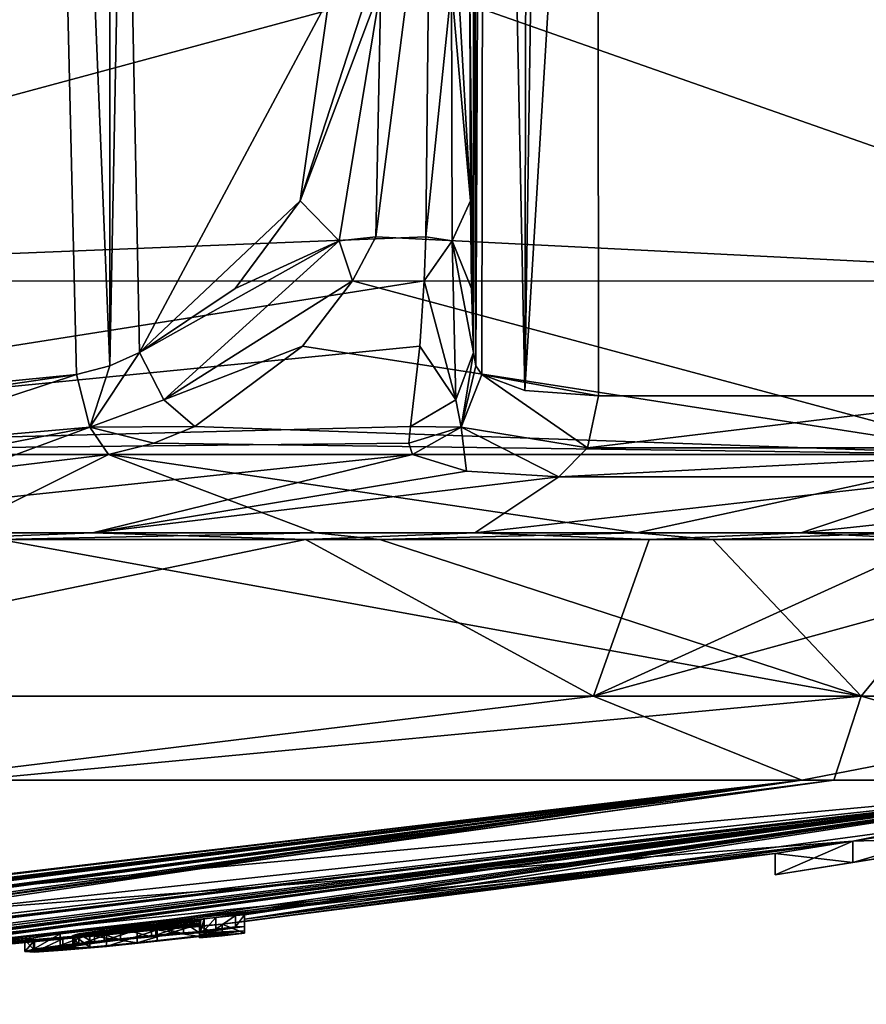
# Model space of a CAD drawing. Units: millimetres. Extents: x -96 to 96, y -97 to 10.
# Drawn here: x 83 to 88, y -97 to -91 of the extents above; entities that cross this region are included whole.
import ezdxf

# ---------------------------------------------------------------- set-up
doc = ezdxf.new("R2010")
doc.units = ezdxf.units.MM
doc.header["$LTSCALE"] = 78.222222
for name, color, linetype in [('277', 7, 'CONTINUOUS'), ('278', 7, 'CONTINUOUS'), ('279', 7, 'CONTINUOUS'), ('371', 7, 'CONTINUOUS'), ('372', 7, 'CONTINUOUS'), ('373', 7, 'CONTINUOUS'), ('374', 7, 'CONTINUOUS'), ('375', 7, 'CONTINUOUS'), ('376', 7, 'CONTINUOUS'), ('377', 7, 'CONTINUOUS'), ('379', 7, 'CONTINUOUS'), ('380', 7, 'CONTINUOUS'), ('381', 7, 'CONTINUOUS'), ('382', 7, 'CONTINUOUS'), ('391', 7, 'CONTINUOUS'), ('420', 7, 'CONTINUOUS'), ('421', 7, 'CONTINUOUS'), ('422', 7, 'CONTINUOUS'), ('427', 7, 'CONTINUOUS'), ('429', 7, 'CONTINUOUS'), ('434', 7, 'CONTINUOUS'), ('439', 7, 'CONTINUOUS'), ('445', 7, 'CONTINUOUS'), ('465', 7, 'CONTINUOUS'), ('466', 7, 'CONTINUOUS'), ('473', 7, 'CONTINUOUS'), ('474', 7, 'CONTINUOUS'), ('475', 7, 'CONTINUOUS'), ('484', 7, 'CONTINUOUS'), ('489', 7, 'CONTINUOUS')]:
    doc.layers.add(name, color=color, linetype=linetype)

msp = doc.modelspace()

# ---------------------------------------------------------------- linework, layer by layer
at = {"layer": '277', "color": 253, "linetype": 'Continuous', "true_color": 0x999999}
for points in [[(77.5129, -96.7553, 1.1321), (75, -96.8), (89.8368, -95.4265, 3.3872), (77.5129, -96.7553, 1.1321)], [(89.8368, -95.4265, 3.3872), (75, -96.8), (87.9751, -95.7995, 0.8511), (89.8368, -95.4265, 3.3872)], [(78.6854, -96.698, 1.9345), (77.5129, -96.7553, 1.1321), (87.8583, -95.4265, 8.1406), (78.6854, -96.698, 1.9345)], [(87.8583, -95.4265, 8.1406), (77.5129, -96.7553, 1.1321), (89.8368, -95.4265, 3.3872), (87.8583, -95.4265, 8.1406)], [(79.4336, -96.5908, 3.9838), (78.6854, -96.698, 1.9345), (87.8583, -95.4265, 8.1406), (79.4336, -96.5908, 3.9838)], [(82.5673, -95.4265, 13.2038), (79.4336, -96.5908, 3.9838), (87.8583, -95.4265, 8.1406), (82.5673, -95.4265, 13.2038)], [(88.9832, -95.6374, 0.8755), (89.8368, -95.4265, 3.3872), (87.9751, -95.7995, 0.8511), (88.9832, -95.6374, 0.8755)], [(75, -96.8), (81.2671, -96.5686), (87.9751, -95.7995, 0.8511), (75, -96.8)], [(81.2671, -96.5686), (87.5, -95.8759), (87.9751, -95.7995, 0.8511), (81.2671, -96.5686)]]:
    msp.add_3dface(points, dxfattribs=at)
at = {"layer": '278', "color": 253, "linetype": 'Continuous', "true_color": 0x999999}
for points in [[(76.613, -96.7417, -2.7039), (76.5356, -96.74, -2.8001), (87.6628, -95.4265, -8.4415), (76.613, -96.7417, -2.7039)], [(87.6628, -95.4265, -8.4415), (76.5356, -96.74, -2.8001), (82.17, -95.4265, -13.4237), (87.6628, -95.4265, -8.4415)], [(77.0417, -96.7302, -2.7736), (76.613, -96.7417, -2.7039), (87.6628, -95.4265, -8.4415), (77.0417, -96.7302, -2.7736)], [(77.112, -96.7275, -2.8029), (77.0417, -96.7302, -2.7736), (87.6628, -95.4265, -8.4415), (77.112, -96.7275, -2.8029)], [(77.193, -96.7255, -2.8029), (77.112, -96.7275, -2.8029), (87.6628, -95.4265, -8.4415), (77.193, -96.7255, -2.8029)], [(77.263, -96.7246, -2.7739), (77.193, -96.7255, -2.8029), (87.6628, -95.4265, -8.4415), (77.263, -96.7246, -2.7739)], [(77.292, -96.7261, -2.7039), (77.263, -96.7246, -2.7739), (87.6628, -95.4265, -8.4415), (77.292, -96.7261, -2.7039)], [(78.0527, -96.6999, -2.7736), (77.292, -96.741, -2.1842), (87.6628, -95.4265, -8.4415), (78.0527, -96.6999, -2.7736)], [(77.292, -96.741, -2.1842), (77.292, -96.7261, -2.7039), (87.6628, -95.4265, -8.4415), (77.292, -96.741, -2.1842)], [(78.123, -96.6964, -2.8029), (78.0527, -96.6999, -2.7736), (87.6628, -95.4265, -8.4415), (78.123, -96.6964, -2.8029)], [(78.204, -96.6933, -2.8029), (78.123, -96.6964, -2.8029), (87.6628, -95.4265, -8.4415), (78.204, -96.6933, -2.8029)], [(78.274, -96.6916, -2.7739), (78.204, -96.6933, -2.8029), (87.6628, -95.4265, -8.4415), (78.274, -96.6916, -2.7739)], [(78.303, -96.6928, -2.7039), (78.274, -96.6916, -2.7739), (87.6628, -95.4265, -8.4415), (78.303, -96.6928, -2.7039)], [(78.8519, -96.6704, -2.6787), (78.303, -96.6928, -2.7039), (87.6628, -95.4265, -8.4415), (78.8519, -96.6704, -2.6787)], [(79.1248, -96.6525, -2.8341), (78.8519, -96.6704, -2.6787), (87.6628, -95.4265, -8.4415), (79.1248, -96.6525, -2.8341)], [(79.4485, -96.6364, -2.8289), (79.1248, -96.6525, -2.8341), (87.6628, -95.4265, -8.4415), (79.4485, -96.6364, -2.8289)], [(79.8262, -96.6166, -2.803), (79.4485, -96.6364, -2.8289), (89.8051, -95.4265, -3.5232), (79.8262, -96.6166, -2.803)], [(89.8051, -95.4265, -3.5232), (79.4485, -96.6364, -2.8289), (87.6628, -95.4265, -8.4415), (89.8051, -95.4265, -3.5232)], [(79.9465, -96.61, -2.7914), (79.8262, -96.6166, -2.803), (89.8051, -95.4265, -3.5232), (79.9465, -96.61, -2.7914)], [(80, -96.6097, -2.7039), (79.9465, -96.61, -2.7914), (89.8051, -95.4265, -3.5232), (80, -96.6097, -2.7039)], [(80.8037, -96.5544, -2.8288), (80, -96.6097, -2.7039), (89.8051, -95.4265, -3.5232), (80.8037, -96.5544, -2.8288)], [(81.0829, -96.5363, -2.7863), (80.8037, -96.5544, -2.8288), (89.8051, -95.4265, -3.5232), (81.0829, -96.5363, -2.7863)], [(81.4063, -96.5119, -2.8021), (81.0829, -96.5363, -2.7863), (89.8051, -95.4265, -3.5232), (81.4063, -96.5119, -2.8021)], [(81.4819, -96.5061, -2.8026), (81.4063, -96.5119, -2.8021), (89.8051, -95.4265, -3.5232), (81.4819, -96.5061, -2.8026)], [(81.5498, -96.5019, -2.7734), (81.4819, -96.5061, -2.8026), (89.8051, -95.4265, -3.5232), (81.5498, -96.5019, -2.7734)], [(81.5785, -96.5019, -2.7039), (81.5498, -96.5019, -2.7734), (89.8051, -95.4265, -3.5232), (81.5785, -96.5019, -2.7039)], [(82.0775, -96.4584, -2.8029), (81.5785, -96.5019, -2.7039), (89.8051, -95.4265, -3.5232), (82.0775, -96.4584, -2.8029)], [(82.1565, -96.4518, -2.8029), (82.0775, -96.4584, -2.8029), (89.8051, -95.4265, -3.5232), (82.1565, -96.4518, -2.8029)], [(82.2266, -96.4468, -2.7739), (82.1565, -96.4518, -2.8029), (89.8051, -95.4265, -3.5232), (82.2266, -96.4468, -2.7739)], [(82.2555, -96.4466, -2.7039), (82.2266, -96.4468, -2.7739), (89.8051, -95.4265, -3.5232), (82.2555, -96.4466, -2.7039)], [(83.3861, -96.3377, -2.8374), (82.2555, -96.4466, -2.7039), (89.8051, -95.4265, -3.5232), (83.3861, -96.3377, -2.8374)], [(83.7021, -96.3061, -2.8272), (83.3861, -96.3377, -2.8374), (89.8051, -95.4265, -3.5232), (83.7021, -96.3061, -2.8272)], [(84.0716, -96.268, -2.8028), (83.7021, -96.3061, -2.8272), (89.8051, -95.4265, -3.5232), (84.0716, -96.268, -2.8028)], [(84.1921, -96.2554, -2.7923), (84.0716, -96.268, -2.8028), (89.8051, -95.4265, -3.5232), (84.1921, -96.2554, -2.7923)], [(84.2475, -96.2522, -2.7039), (84.1921, -96.2554, -2.7923), (89.8051, -95.4265, -3.5232), (84.2475, -96.2522, -2.7039)], [(84.2475, -96.279, -1.6694), (84.2475, -96.2522, -2.7039), (89.8051, -95.4265, -3.5232), (84.2475, -96.279, -1.6694)], [(84.2475, -96.279, -1.6694), (89.8051, -95.4265, -3.5232), (88.9834, -95.6373, -0.8754), (84.2475, -96.279, -1.6694)], [(87.9759, -95.7994, -0.8517), (84.2475, -96.279, -1.6694), (88.9834, -95.6373, -0.8754), (87.9759, -95.7994, -0.8517)], [(87.5, -95.8759), (84.1105, -96.3089, -0.4899), (87.9759, -95.7994, -0.8517), (87.5, -95.8759)], [(84.1105, -96.3089, -0.4899), (84.2475, -96.2931, -0.6284), (87.9759, -95.7994, -0.8517), (84.1105, -96.3089, -0.4899)], [(84.2475, -96.2931, -0.6284), (84.2475, -96.279, -1.6694), (87.9759, -95.7994, -0.8517), (84.2475, -96.2931, -0.6284)], [(87.5, -95.8759), (81.2671, -96.5686), (79.8623, -96.6594, -0.4899), (87.5, -95.8759)], [(87.5, -95.8759), (79.8623, -96.6594, -0.4899), (84.1105, -96.3089, -0.4899), (87.5, -95.8759)], [(84.1105, -96.3089, -0.4899), (79.8623, -96.6594, -0.4899), (83.9705, -96.323, -0.6284), (84.1105, -96.3089, -0.4899)], [(79.8623, -96.6594, -0.4899), (80, -96.6505, -0.6284), (83.9705, -96.3193, -1.0126), (79.8623, -96.6594, -0.4899)], [(83.9705, -96.323, -0.6284), (79.8623, -96.6594, -0.4899), (83.9705, -96.3193, -1.0126), (83.9705, -96.323, -0.6284)], [(83.9705, -96.3193, -1.0126), (80, -96.6505, -0.6284), (83.7119, -96.3431, -1.2547), (83.9705, -96.3193, -1.0126)], [(83.9705, -96.2912, -2.4009), (83.9705, -96.3011, -2.0215), (83.1936, -96.3778, -2.1132), (83.9705, -96.2912, -2.4009)], [(83.2304, -96.3682, -2.3408), (83.9705, -96.2912, -2.4009), (83.1936, -96.3778, -2.1132), (83.2304, -96.3682, -2.3408)], [(83.1936, -96.3778, -2.1132), (83.9705, -96.3011, -2.0215), (83.2061, -96.3825, -1.8581), (83.1936, -96.3778, -2.1132)], [(83.2061, -96.3825, -1.8581), (83.9705, -96.3011, -2.0215), (83.2986, -96.3785, -1.6176), (83.2061, -96.3825, -1.8581)], [(83.8722, -96.2974, -2.5452), (83.9705, -96.2912, -2.4009), (83.2304, -96.3682, -2.3408), (83.8722, -96.2974, -2.5452)], [(83.3271, -96.354, -2.5053), (83.8722, -96.2974, -2.5452), (83.2304, -96.3682, -2.3408), (83.3271, -96.354, -2.5053)], [(83.9705, -96.3011, -2.0215), (83.9705, -96.3094, -1.6409), (83.2986, -96.3785, -1.6176), (83.9705, -96.3011, -2.0215)], [(83.2986, -96.3785, -1.6176), (83.9705, -96.3094, -1.6409), (83.5894, -96.3521, -1.4726), (83.2986, -96.3785, -1.6176)], [(83.6768, -96.3156, -2.6126), (83.8722, -96.2974, -2.5452), (83.3271, -96.354, -2.5053), (83.6768, -96.3156, -2.6126)], [(83.4864, -96.3353, -2.602), (83.6768, -96.3156, -2.6126), (83.3271, -96.354, -2.5053), (83.4864, -96.3353, -2.602)], [(83.9984, -96.2771, -2.7661), (83.7021, -96.3061, -2.8272), (84.0716, -96.268, -2.8028), (83.9984, -96.2771, -2.7661)], [(83.9765, -96.2825, -2.6709), (83.7021, -96.3061, -2.8272), (83.9984, -96.2771, -2.7661), (83.9765, -96.2825, -2.6709)], [(83.9705, -96.3138, -1.3959), (83.9705, -96.3193, -1.0126), (83.7119, -96.3431, -1.2547), (83.9705, -96.3138, -1.3959)], [(83.7119, -96.3431, -1.2547), (80, -96.6505, -0.6284), (83.4008, -96.3746, -1.2526), (83.7119, -96.3431, -1.2547)], [(80, -96.6505, -0.6284), (82.6022, -96.4503, -1.2406), (83.4008, -96.3746, -1.2526), (80, -96.6505, -0.6284)], [(83.1162, -96.3687, -2.6956), (82.2555, -96.4466, -2.7039), (83.3861, -96.3377, -2.8374), (83.1162, -96.3687, -2.6956)], [(82.9523, -96.3924, -2.4273), (82.2555, -96.4466, -2.7039), (83.1162, -96.3687, -2.6956), (82.9523, -96.3924, -2.4273)], [(82.6022, -96.4503, -1.2406), (82.7571, -96.4358, -1.2681), (83.4008, -96.3746, -1.2526), (82.6022, -96.4503, -1.2406)], [(83.4008, -96.3746, -1.2526), (82.7571, -96.4358, -1.2681), (83.1322, -96.3986, -1.3969), (83.4008, -96.3746, -1.2526)], [(82.2555, -96.4609, -2.212), (82.2555, -96.4466, -2.7039), (82.9523, -96.3924, -2.4273), (82.2555, -96.4609, -2.212)], [(82.9006, -96.4069, -2.0614), (82.2555, -96.4609, -2.212), (82.9523, -96.3924, -2.4273), (82.9006, -96.4069, -2.0614)], [(82.2555, -96.4723, -1.7189), (82.2555, -96.4609, -2.212), (82.9006, -96.4069, -2.0614), (82.2555, -96.4723, -1.7189)], [(82.9591, -96.4099, -1.6778), (82.2555, -96.4723, -1.7189), (82.9006, -96.4069, -2.0614), (82.9591, -96.4099, -1.6778)], [(82.3061, -96.4703, -1.6006), (82.2555, -96.4723, -1.7189), (82.9591, -96.4099, -1.6778), (82.3061, -96.4703, -1.6006)], [(82.4408, -96.4601, -1.5176), (82.3061, -96.4703, -1.6006), (82.9591, -96.4099, -1.6778), (82.4408, -96.4601, -1.5176)], [(82.7184, -96.435, -1.5324), (82.4408, -96.4601, -1.5176), (82.9591, -96.4099, -1.6778), (82.7184, -96.435, -1.5324)], [(82.8367, -96.4269, -1.3662), (82.7184, -96.435, -1.5324), (83.1322, -96.3986, -1.3969), (82.8367, -96.4269, -1.3662)], [(83.1322, -96.3986, -1.3969), (82.7184, -96.435, -1.5324), (82.9591, -96.4099, -1.6778), (83.1322, -96.3986, -1.3969)], [(82.7571, -96.4358, -1.2681), (82.8367, -96.4269, -1.3662), (83.1322, -96.3986, -1.3969), (82.7571, -96.4358, -1.2681)]]:
    msp.add_3dface(points, dxfattribs=at)
at = {"layer": '279', "color": 253, "linetype": 'Continuous', "true_color": 0x999999}
for points in [[(86.3852, -94.9118, -11.3861), (79.9752, -94.9118, -15.3138), (84.6205, -93.9508, -13.3435), (86.3852, -94.9118, -11.3861)], [(84.6205, -93.9508, -13.3435), (79.9752, -94.9118, -15.3138), (82.2408, -93.9508, -14.7707), (84.6205, -93.9508, -13.3435)], [(82.311, -94.9118, 14.3462), (88.0271, -94.9118, 9.4635), (82.7466, -93.9508, 14.5118), (82.311, -94.9118, 14.3462)], [(82.7466, -93.9508, 14.5118), (88.0271, -94.9118, 9.4635), (85.0756, -93.9508, 13.0033), (82.7466, -93.9508, 14.5118)], [(86.7264, -93.9508, -11.5366), (86.3852, -94.9118, -11.3861), (84.6205, -93.9508, -13.3435), (86.7264, -93.9508, -11.5366)], [(85.0756, -93.9508, 13.0033), (88.0271, -94.9118, 9.4635), (87.1178, -93.9508, 11.1248), (85.0756, -93.9508, 13.0033)], [(90.3134, -94.9118, -4.9764), (86.3852, -94.9118, -11.3861), (89.8868, -93.9508, -6.9989), (90.3134, -94.9118, -4.9764)], [(89.8868, -93.9508, -6.9989), (86.3852, -94.9118, -11.3861), (88.4987, -93.9508, -9.4015), (89.8868, -93.9508, -6.9989)], [(88.4987, -93.9508, -9.4015), (86.3852, -94.9118, -11.3861), (86.7264, -93.9508, -11.5366), (88.4987, -93.9508, -9.4015)], [(87.1178, -93.9508, 11.1248), (88.0271, -94.9118, 9.4635), (88.8153, -93.9508, 8.9298), (87.1178, -93.9508, 11.1248)], [(88.0271, -94.9118, 9.4635), (90.9036, -94.9118, 2.518), (88.8153, -93.9508, 8.9298), (88.0271, -94.9118, 9.4635)], [(82.17, -95.4265, -13.4237), (79.9752, -94.9118, -15.3138), (86.3852, -94.9118, -11.3861), (82.17, -95.4265, -13.4237)], [(87.6628, -95.4265, -8.4415), (82.17, -95.4265, -13.4237), (86.3852, -94.9118, -11.3861), (87.6628, -95.4265, -8.4415)], [(82.5673, -95.4265, 13.2038), (88.0271, -94.9118, 9.4635), (82.311, -94.9118, 14.3462), (82.5673, -95.4265, 13.2038)], [(82.5673, -95.4265, 13.2038), (87.8583, -95.4265, 8.1406), (88.0271, -94.9118, 9.4635), (82.5673, -95.4265, 13.2038)], [(87.6628, -95.4265, -8.4415), (86.3852, -94.9118, -11.3861), (90.3134, -94.9118, -4.9764), (87.6628, -95.4265, -8.4415)], [(89.8051, -95.4265, -3.5232), (87.6628, -95.4265, -8.4415), (90.3134, -94.9118, -4.9764), (89.8051, -95.4265, -3.5232)], [(87.8583, -95.4265, 8.1406), (89.8368, -95.4265, 3.3872), (88.0271, -94.9118, 9.4635), (87.8583, -95.4265, 8.1406)], [(89.8368, -95.4265, 3.3872), (90.9036, -94.9118, 2.518), (88.0271, -94.9118, 9.4635), (89.8368, -95.4265, 3.3872)]]:
    msp.add_3dface(points, dxfattribs=at)
at = {"layer": '371', "color": 253, "linetype": 'Continuous', "true_color": 0x999999}
for points in [[(84.2475, -96.2522, -2.7039), (84.2475, -96.279, -1.6694), (84.2475, -96.3226, -2.7039), (84.2475, -96.2522, -2.7039)], [(84.2475, -96.279, -1.6694), (84.2475, -96.2931, -0.6284), (84.2475, -96.3494, -1.6694), (84.2475, -96.279, -1.6694)], [(84.2475, -96.3226, -2.7039), (84.2475, -96.279, -1.6694), (84.2475, -96.3494, -1.6694), (84.2475, -96.3226, -2.7039)], [(84.2475, -96.3494, -1.6694), (84.2475, -96.2931, -0.6284), (84.2475, -96.3635, -0.6284), (84.2475, -96.3494, -1.6694)]]:
    msp.add_3dface(points, dxfattribs=at)
at = {"layer": '372', "color": 253, "linetype": 'Continuous', "true_color": 0x999999}
for points in [[(84.0716, -96.268, -2.8028), (84.1921, -96.2554, -2.7923), (84.0716, -96.3385, -2.8028), (84.0716, -96.268, -2.8028)], [(84.0716, -96.3385, -2.8028), (84.1921, -96.2554, -2.7923), (84.1921, -96.3258, -2.7923), (84.0716, -96.3385, -2.8028)], [(84.1921, -96.2554, -2.7923), (84.2475, -96.2522, -2.7039), (84.1921, -96.3258, -2.7923), (84.1921, -96.2554, -2.7923)], [(84.2475, -96.2522, -2.7039), (84.2475, -96.3226, -2.7039), (84.1921, -96.3258, -2.7923), (84.2475, -96.2522, -2.7039)], [(83.9765, -96.2825, -2.6709), (83.9984, -96.2771, -2.7661), (83.9765, -96.3529, -2.6709), (83.9765, -96.2825, -2.6709)], [(83.9765, -96.3529, -2.6709), (83.9984, -96.2771, -2.7661), (83.9984, -96.3475, -2.7661), (83.9765, -96.3529, -2.6709)], [(83.9984, -96.2771, -2.7661), (84.0716, -96.268, -2.8028), (83.9984, -96.3475, -2.7661), (83.9984, -96.2771, -2.7661)], [(83.9984, -96.3475, -2.7661), (84.0716, -96.268, -2.8028), (84.0716, -96.3385, -2.8028), (83.9984, -96.3475, -2.7661)]]:
    msp.add_3dface(points, dxfattribs=at)
at = {"layer": '373', "color": 253, "linetype": 'Continuous', "true_color": 0x999999}
for points in [[(83.3861, -96.3377, -2.8374), (83.7021, -96.3061, -2.8272), (83.3861, -96.4081, -2.8374), (83.3861, -96.3377, -2.8374)], [(83.3861, -96.4081, -2.8374), (83.7021, -96.3061, -2.8272), (83.7021, -96.3765, -2.8272), (83.3861, -96.4081, -2.8374)], [(83.7021, -96.3061, -2.8272), (83.9765, -96.2825, -2.6709), (83.7021, -96.3765, -2.8272), (83.7021, -96.3061, -2.8272)], [(83.9765, -96.2825, -2.6709), (83.9765, -96.3529, -2.6709), (83.7021, -96.3765, -2.8272), (83.9765, -96.2825, -2.6709)], [(83.9705, -96.3138, -1.3959), (83.7119, -96.3431, -1.2547), (83.9705, -96.3842, -1.3959), (83.9705, -96.3138, -1.3959)], [(82.9523, -96.3924, -2.4273), (83.1162, -96.3687, -2.6956), (82.9523, -96.4627, -2.4273), (82.9523, -96.3924, -2.4273)], [(82.9523, -96.4627, -2.4273), (83.1162, -96.3687, -2.6956), (83.1162, -96.439, -2.6956), (82.9523, -96.4627, -2.4273)], [(83.1162, -96.3687, -2.6956), (83.3861, -96.3377, -2.8374), (83.1162, -96.439, -2.6956), (83.1162, -96.3687, -2.6956)], [(83.1162, -96.439, -2.6956), (83.3861, -96.3377, -2.8374), (83.3861, -96.4081, -2.8374), (83.1162, -96.439, -2.6956)], [(83.4008, -96.3746, -1.2526), (83.1322, -96.3986, -1.3969), (83.1322, -96.4689, -1.3968), (83.4008, -96.3746, -1.2526)], [(83.4008, -96.4449, -1.2526), (83.4008, -96.3746, -1.2526), (83.1322, -96.4689, -1.3968), (83.4008, -96.4449, -1.2526)], [(83.7119, -96.3431, -1.2547), (83.4008, -96.3746, -1.2526), (83.4008, -96.4449, -1.2526), (83.7119, -96.3431, -1.2547)], [(83.7119, -96.4134, -1.2547), (83.7119, -96.3431, -1.2547), (83.4008, -96.4449, -1.2526), (83.7119, -96.4134, -1.2547)], [(83.9705, -96.3842, -1.3959), (83.7119, -96.3431, -1.2547), (83.7119, -96.4134, -1.2547), (83.9705, -96.3842, -1.3959)], [(82.9006, -96.4069, -2.0614), (82.9523, -96.3924, -2.4273), (82.9523, -96.4627, -2.4273), (82.9006, -96.4069, -2.0614)], [(82.9591, -96.4099, -1.6778), (82.9006, -96.4069, -2.0614), (82.9006, -96.4772, -2.0614), (82.9591, -96.4099, -1.6778)], [(82.9006, -96.4772, -2.0614), (82.9006, -96.4069, -2.0614), (82.9523, -96.4627, -2.4273), (82.9006, -96.4772, -2.0614)], [(82.9591, -96.4802, -1.6777), (82.9591, -96.4099, -1.6778), (82.9006, -96.4772, -2.0614), (82.9591, -96.4802, -1.6777)], [(83.1322, -96.3986, -1.3969), (82.9591, -96.4099, -1.6778), (82.9591, -96.4802, -1.6777), (83.1322, -96.3986, -1.3969)], [(83.1322, -96.4689, -1.3968), (83.1322, -96.3986, -1.3969), (82.9591, -96.4802, -1.6777), (83.1322, -96.4689, -1.3968)]]:
    msp.add_3dface(points, dxfattribs=at)
at = {"layer": '374', "color": 253, "linetype": 'Continuous', "true_color": 0x999999}
for points in [[(83.9705, -96.3193, -1.0126), (83.9705, -96.3138, -1.3959), (83.9705, -96.3897, -1.0126), (83.9705, -96.3193, -1.0126)], [(83.9705, -96.3138, -1.3959), (83.9705, -96.3842, -1.3959), (83.9705, -96.3897, -1.0126), (83.9705, -96.3138, -1.3959)], [(83.9705, -96.323, -0.6284), (83.9705, -96.3193, -1.0126), (83.9705, -96.3934, -0.6284), (83.9705, -96.323, -0.6284)], [(83.9705, -96.3934, -0.6284), (83.9705, -96.3193, -1.0126), (83.9705, -96.3897, -1.0126), (83.9705, -96.3934, -0.6284)]]:
    msp.add_3dface(points, dxfattribs=at)
at = {"layer": '375', "color": 253, "linetype": 'Continuous', "true_color": 0x999999}
for points in [[(84.1105, -96.3089, -0.4899), (83.9705, -96.323, -0.6284), (84.1105, -96.3793, -0.4899), (84.1105, -96.3089, -0.4899)], [(84.2475, -96.2931, -0.6284), (84.1105, -96.3089, -0.4899), (84.2475, -96.3635, -0.6284), (84.2475, -96.2931, -0.6284)], [(84.2475, -96.3635, -0.6284), (84.1105, -96.3089, -0.4899), (84.1105, -96.3793, -0.4899), (84.2475, -96.3635, -0.6284)], [(83.9705, -96.323, -0.6284), (83.9705, -96.3934, -0.6284), (84.1105, -96.3793, -0.4899), (83.9705, -96.323, -0.6284)]]:
    msp.add_3dface(points, dxfattribs=at)
at = {"layer": '376', "color": 253, "linetype": 'Continuous', "true_color": 0x999999}
for points in [[(83.9705, -96.3011, -2.0215), (83.9705, -96.2912, -2.4009), (83.9705, -96.3716, -2.0215), (83.9705, -96.3011, -2.0215)], [(83.9705, -96.3716, -2.0215), (83.9705, -96.2912, -2.4009), (83.9705, -96.3616, -2.4009), (83.9705, -96.3716, -2.0215)], [(83.9705, -96.3094, -1.6409), (83.9705, -96.3011, -2.0215), (83.9705, -96.3798, -1.6409), (83.9705, -96.3094, -1.6409)], [(83.9705, -96.3798, -1.6409), (83.9705, -96.3011, -2.0215), (83.9705, -96.3716, -2.0215), (83.9705, -96.3798, -1.6409)]]:
    msp.add_3dface(points, dxfattribs=at)
at = {"layer": '377', "color": 253, "linetype": 'Continuous', "true_color": 0x999999}
for points in [[(83.6768, -96.3156, -2.6126), (83.4864, -96.3353, -2.602), (83.6768, -96.386, -2.6126), (83.6768, -96.3156, -2.6126)], [(83.5894, -96.3521, -1.4726), (83.9705, -96.3094, -1.6409), (83.5893, -96.4225, -1.4726), (83.5894, -96.3521, -1.4726)], [(83.9705, -96.3094, -1.6409), (83.9705, -96.3798, -1.6409), (83.5893, -96.4225, -1.4726), (83.9705, -96.3094, -1.6409)], [(83.8722, -96.2974, -2.5452), (83.6768, -96.3156, -2.6126), (83.8722, -96.3678, -2.5452), (83.8722, -96.2974, -2.5452)], [(83.8722, -96.3678, -2.5452), (83.6768, -96.3156, -2.6126), (83.6768, -96.386, -2.6126), (83.8722, -96.3678, -2.5452)], [(83.9705, -96.2912, -2.4009), (83.8722, -96.2974, -2.5452), (83.9705, -96.3616, -2.4009), (83.9705, -96.2912, -2.4009)], [(83.9705, -96.3616, -2.4009), (83.8722, -96.2974, -2.5452), (83.8722, -96.3678, -2.5452), (83.9705, -96.3616, -2.4009)], [(83.2304, -96.3682, -2.3408), (83.1936, -96.3778, -2.1132), (83.2304, -96.4386, -2.3407), (83.2304, -96.3682, -2.3408)], [(83.1936, -96.3778, -2.1132), (83.2061, -96.3825, -1.8581), (83.1936, -96.4481, -2.1132), (83.1936, -96.3778, -2.1132)], [(83.2304, -96.4386, -2.3407), (83.1936, -96.3778, -2.1132), (83.1936, -96.4481, -2.1132), (83.2304, -96.4386, -2.3407)], [(83.1936, -96.4481, -2.1132), (83.2061, -96.3825, -1.8581), (83.2061, -96.4529, -1.8582), (83.1936, -96.4481, -2.1132)], [(83.2061, -96.3825, -1.8581), (83.2986, -96.3785, -1.6176), (83.2985, -96.4488, -1.6178), (83.2061, -96.3825, -1.8581)], [(83.2061, -96.4529, -1.8582), (83.2061, -96.3825, -1.8581), (83.2985, -96.4488, -1.6178), (83.2061, -96.4529, -1.8582)], [(83.3271, -96.354, -2.5053), (83.2304, -96.3682, -2.3408), (83.3271, -96.4244, -2.5053), (83.3271, -96.354, -2.5053)], [(83.3271, -96.4244, -2.5053), (83.2304, -96.3682, -2.3408), (83.2304, -96.4386, -2.3407), (83.3271, -96.4244, -2.5053)], [(83.2985, -96.4488, -1.6178), (83.2986, -96.3785, -1.6176), (83.5893, -96.4225, -1.4726), (83.2985, -96.4488, -1.6178)], [(83.2986, -96.3785, -1.6176), (83.5894, -96.3521, -1.4726), (83.5893, -96.4225, -1.4726), (83.2986, -96.3785, -1.6176)], [(83.4864, -96.3353, -2.602), (83.3271, -96.354, -2.5053), (83.4864, -96.4056, -2.602), (83.4864, -96.3353, -2.602)], [(83.4864, -96.4056, -2.602), (83.3271, -96.354, -2.5053), (83.3271, -96.4244, -2.5053), (83.4864, -96.4056, -2.602)], [(83.6768, -96.386, -2.6126), (83.4864, -96.3353, -2.602), (83.4864, -96.4056, -2.602), (83.6768, -96.386, -2.6126)]]:
    msp.add_3dface(points, dxfattribs=at)
at = {"layer": '379', "color": 42, "linetype": 'Continuous', "true_color": 0xcd9632}
for points in [[(83.9765, -96.3529, -2.6709), (84.2475, -96.3226, -2.7039), (83.6768, -96.386, -2.6126), (83.9765, -96.3529, -2.6709)], [(84.2475, -96.3226, -2.7039), (83.8722, -96.3678, -2.5452), (83.6768, -96.386, -2.6126), (84.2475, -96.3226, -2.7039)], [(84.2475, -96.3226, -2.7039), (83.9705, -96.3616, -2.4009), (83.8722, -96.3678, -2.5452), (84.2475, -96.3226, -2.7039)], [(84.2475, -96.3226, -2.7039), (84.2475, -96.3494, -1.6694), (83.9705, -96.3616, -2.4009), (84.2475, -96.3226, -2.7039)], [(84.2475, -96.3226, -2.7039), (83.9765, -96.3529, -2.6709), (84.1921, -96.3258, -2.7923), (84.2475, -96.3226, -2.7039)], [(83.1162, -96.439, -2.6956), (83.3861, -96.4081, -2.8374), (83.7021, -96.3765, -2.8272), (83.1162, -96.439, -2.6956)], [(83.1162, -96.439, -2.6956), (83.7021, -96.3765, -2.8272), (83.4864, -96.4056, -2.602), (83.1162, -96.439, -2.6956)], [(83.7021, -96.3765, -2.8272), (83.9765, -96.3529, -2.6709), (83.4864, -96.4056, -2.602), (83.7021, -96.3765, -2.8272)], [(83.9765, -96.3529, -2.6709), (83.6768, -96.386, -2.6126), (83.4864, -96.4056, -2.602), (83.9765, -96.3529, -2.6709)], [(84.2475, -96.3494, -1.6694), (83.9705, -96.3842, -1.3959), (83.5893, -96.4225, -1.4726), (84.2475, -96.3494, -1.6694)], [(83.9705, -96.3798, -1.6409), (84.2475, -96.3494, -1.6694), (83.5893, -96.4225, -1.4726), (83.9705, -96.3798, -1.6409)], [(84.2475, -96.3494, -1.6694), (84.2475, -96.3635, -0.6284), (83.9705, -96.3842, -1.3959), (84.2475, -96.3494, -1.6694)], [(84.2475, -96.3494, -1.6694), (83.9705, -96.3798, -1.6409), (83.9705, -96.3716, -2.0215), (84.2475, -96.3494, -1.6694)], [(84.2475, -96.3494, -1.6694), (83.9705, -96.3716, -2.0215), (83.9705, -96.3616, -2.4009), (84.2475, -96.3494, -1.6694)], [(83.9705, -96.3842, -1.3959), (84.2475, -96.3635, -0.6284), (83.9705, -96.3897, -1.0126), (83.9705, -96.3842, -1.3959)], [(84.2475, -96.3635, -0.6284), (83.9705, -96.3934, -0.6284), (83.9705, -96.3897, -1.0126), (84.2475, -96.3635, -0.6284)], [(83.9705, -96.3934, -0.6284), (84.2475, -96.3635, -0.6284), (84.1105, -96.3793, -0.4899), (83.9705, -96.3934, -0.6284)], [(83.9765, -96.3529, -2.6709), (83.9984, -96.3475, -2.7661), (84.1921, -96.3258, -2.7923), (83.9765, -96.3529, -2.6709)], [(83.9984, -96.3475, -2.7661), (84.0716, -96.3385, -2.8028), (84.1921, -96.3258, -2.7923), (83.9984, -96.3475, -2.7661)], [(82.9006, -96.4772, -2.0614), (82.9523, -96.4627, -2.4273), (83.2304, -96.4386, -2.3407), (82.9006, -96.4772, -2.0614)], [(82.9006, -96.4772, -2.0614), (83.2304, -96.4386, -2.3407), (83.1936, -96.4481, -2.1132), (82.9006, -96.4772, -2.0614)], [(82.9523, -96.4627, -2.4273), (83.1162, -96.439, -2.6956), (83.4864, -96.4056, -2.602), (82.9523, -96.4627, -2.4273)], [(82.9523, -96.4627, -2.4273), (83.4864, -96.4056, -2.602), (83.3271, -96.4244, -2.5053), (82.9523, -96.4627, -2.4273)], [(82.9523, -96.4627, -2.4273), (83.3271, -96.4244, -2.5053), (83.2304, -96.4386, -2.3407), (82.9523, -96.4627, -2.4273)], [(83.9705, -96.3842, -1.3959), (83.4008, -96.4449, -1.2526), (83.1322, -96.4689, -1.3968), (83.9705, -96.3842, -1.3959)], [(83.9705, -96.3842, -1.3959), (83.1322, -96.4689, -1.3968), (83.5893, -96.4225, -1.4726), (83.9705, -96.3842, -1.3959)], [(83.1322, -96.4689, -1.3968), (83.2985, -96.4488, -1.6178), (83.5893, -96.4225, -1.4726), (83.1322, -96.4689, -1.3968)], [(83.9705, -96.3842, -1.3959), (83.7119, -96.4134, -1.2547), (83.4008, -96.4449, -1.2526), (83.9705, -96.3842, -1.3959)], [(82.9006, -96.4772, -2.0614), (83.1936, -96.4481, -2.1132), (83.2061, -96.4529, -1.8582), (82.9006, -96.4772, -2.0614)], [(82.9591, -96.4802, -1.6777), (82.9006, -96.4772, -2.0614), (83.2061, -96.4529, -1.8582), (82.9591, -96.4802, -1.6777)], [(83.1322, -96.4689, -1.3968), (82.9591, -96.4802, -1.6777), (83.2985, -96.4488, -1.6178), (83.1322, -96.4689, -1.3968)], [(82.9591, -96.4802, -1.6777), (83.2061, -96.4529, -1.8582), (83.2985, -96.4488, -1.6178), (82.9591, -96.4802, -1.6777)]]:
    msp.add_3dface(points, dxfattribs=at)
at = {"layer": '380', "color": 253, "linetype": 'Continuous', "true_color": 0x999999}
for points in [[(87.9759, -95.7994, -0.8517), (88.9834, -95.6373, -0.8754), (87.9759, -95.931, -0.8517), (87.9759, -95.7994, -0.8517)], [(87.9759, -95.931, -0.8517), (88.9834, -95.6373, -0.8754), (88.9834, -95.7691, -0.8754), (87.9759, -95.931, -0.8517)], [(87.5, -95.8759), (87.9759, -95.7994, -0.8517), (87.5, -96.0073), (87.5, -95.8759)], [(87.5, -96.0073), (87.9759, -95.7994, -0.8517), (87.9759, -95.931, -0.8517), (87.5, -96.0073)]]:
    msp.add_3dface(points, dxfattribs=at)
at = {"layer": '381', "color": 253, "linetype": 'Continuous', "true_color": 0x999999}
for points in [[(88.9832, -95.6374, 0.8755), (87.9751, -95.7995, 0.8511), (88.9832, -95.7692, 0.8755), (88.9832, -95.6374, 0.8755)], [(88.9832, -95.7692, 0.8755), (87.9751, -95.7995, 0.8511), (87.9751, -95.9311, 0.8511), (88.9832, -95.7692, 0.8755)], [(87.9751, -95.7995, 0.8511), (87.5, -95.8759), (87.9751, -95.9311, 0.8511), (87.9751, -95.7995, 0.8511)], [(87.5, -95.8759), (87.5, -96.0073), (87.9751, -95.9311, 0.8511), (87.5, -95.8759)]]:
    msp.add_3dface(points, dxfattribs=at)
at = {"layer": '382', "color": 5, "linetype": 'Continuous'}
for points in [[(87.5, -96.0073), (87.9759, -95.931, -0.8517), (89.5, -95.686), (87.5, -96.0073)], [(87.5, -96.0073), (89.5, -95.686), (88.9832, -95.7692, 0.8755), (87.5, -96.0073)], [(87.9759, -95.931, -0.8517), (88.9834, -95.7691, -0.8754), (89.5, -95.686), (87.9759, -95.931, -0.8517)], [(87.5, -96.0073), (88.9832, -95.7692, 0.8755), (87.9751, -95.9311, 0.8511), (87.5, -96.0073)]]:
    msp.add_3dface(points, dxfattribs=at)
at = {"layer": '391', "linetype": 'Continuous'}
for points in [[(80.7237, -93.9099, -15.4221), (83.3146, -93.9099, -14.194), (82.2408, -93.9508, -14.7707), (80.7237, -93.9099, -15.4221)], [(83.3146, -93.9099, -14.194), (84.6205, -93.9508, -13.3435), (82.2408, -93.9508, -14.7707), (83.3146, -93.9099, -14.194)], [(84.682, -93.9099, 13.2989), (82.4483, -93.9099, 14.667), (82.7466, -93.9508, 14.5118), (84.682, -93.9099, 13.2989)], [(84.682, -93.9099, 13.2989), (82.7466, -93.9508, 14.5118), (85.0756, -93.9508, 13.0033), (84.682, -93.9099, 13.2989)], [(83.3146, -93.9099, -14.194), (85.6575, -93.9099, -12.5307), (84.6205, -93.9508, -13.3435), (83.3146, -93.9099, -14.194)], [(85.6575, -93.9099, -12.5307), (86.7264, -93.9508, -11.5366), (84.6205, -93.9508, -13.3435), (85.6575, -93.9099, -12.5307)], [(86.6508, -93.9099, 11.613), (84.682, -93.9099, 13.2989), (85.0756, -93.9508, 13.0033), (86.6508, -93.9099, 11.613)], [(86.6508, -93.9099, 11.613), (85.0756, -93.9508, 13.0033), (87.1178, -93.9508, 11.1248), (86.6508, -93.9099, 11.613)], [(85.6575, -93.9099, -12.5307), (87.6553, -93.9099, -10.5093), (86.7264, -93.9508, -11.5366), (85.6575, -93.9099, -12.5307)], [(88.3073, -93.9099, 9.6705), (86.6508, -93.9099, 11.613), (87.1178, -93.9508, 11.1248), (88.3073, -93.9099, 9.6705)], [(87.6553, -93.9099, -10.5093), (88.4987, -93.9508, -9.4015), (86.7264, -93.9508, -11.5366), (87.6553, -93.9099, -10.5093)], [(88.3073, -93.9099, 9.6705), (87.1178, -93.9508, 11.1248), (88.8153, -93.9508, 8.9298), (88.3073, -93.9099, 9.6705)], [(87.6553, -93.9099, -10.5093), (89.2762, -93.9099, -8.1727), (88.4987, -93.9508, -9.4015), (87.6553, -93.9099, -10.5093)]]:
    msp.add_3dface(points, dxfattribs=at)
at = {"layer": '420', "linetype": 'Continuous'}
for points in [[(85.2754, -93.4302, -15.646), (80.7237, -93.9099, -15.4221), (78.6024, -93.4302, -18.3684), (85.2754, -93.4302, -15.646)], [(83.3146, -93.9099, -14.194), (80.7237, -93.9099, -15.4221), (85.2754, -93.4302, -15.646), (83.3146, -93.9099, -14.194)], [(85.6063, -93.5324, -14.8633), (83.3146, -93.9099, -14.194), (85.2754, -93.4302, -15.646), (85.6063, -93.5324, -14.8633)], [(86.1728, -93.5675, -14.2393), (83.3146, -93.9099, -14.194), (85.6063, -93.5324, -14.8633), (86.1728, -93.5675, -14.2393)], [(85.6575, -93.9099, -12.5307), (83.3146, -93.9099, -14.194), (86.1728, -93.5675, -14.2393), (85.6575, -93.9099, -12.5307)], [(87.6553, -93.9099, -10.5093), (85.6575, -93.9099, -12.5307), (88.6902, -93.5675, -11.8392), (87.6553, -93.9099, -10.5093)], [(88.6902, -93.5675, -11.8392), (85.6575, -93.9099, -12.5307), (86.1728, -93.5675, -14.2393), (88.6902, -93.5675, -11.8392)], [(89.2762, -93.9099, -8.1727), (87.6553, -93.9099, -10.5093), (90.8445, -93.5675, -8.7487), (89.2762, -93.9099, -8.1727)], [(90.8445, -93.5675, -8.7487), (87.6553, -93.9099, -10.5093), (88.6902, -93.5675, -11.8392), (90.8445, -93.5675, -8.7487)]]:
    msp.add_3dface(points, dxfattribs=at)
at = {"layer": '421', "linetype": 'Continuous'}
for points in [[(82.4483, -93.9099, 14.667), (84.682, -93.9099, 13.2989), (83.4121, -93.4302, 16.7218), (82.4483, -93.9099, 14.667)], [(82.5699, -93.5324, 16.6169), (82.4483, -93.9099, 14.667), (83.4121, -93.4302, 16.7218), (82.5699, -93.5324, 16.6169)], [(84.682, -93.9099, 13.2989), (86.6508, -93.9099, 11.613), (83.4121, -93.4302, 16.7218), (84.682, -93.9099, 13.2989)], [(83.4121, -93.4302, 16.7218), (86.6508, -93.9099, 11.613), (88.8677, -93.4302, 12.5723), (83.4121, -93.4302, 16.7218)], [(86.6508, -93.9099, 11.613), (88.3073, -93.9099, 9.6705), (88.8677, -93.4302, 12.5723), (86.6508, -93.9099, 11.613)]]:
    msp.add_3dface(points, dxfattribs=at)
at = {"layer": '422', "linetype": 'Continuous'}
for points in [[(85.6505, -92.8056, -16.082), (85.6273, -90.6288, -17.411), (85.6523, -88.2035, -15.9783), (85.6505, -92.8056, -16.082)], [(85.6308, -91.8747, -17.209), (85.6273, -90.6288, -17.411), (85.6505, -92.8056, -16.082), (85.6308, -91.8747, -17.209)], [(85.6388, -92.4129, -16.7532), (85.6308, -91.8747, -17.209), (85.6505, -92.8056, -16.082), (85.6388, -92.4129, -16.7532)]]:
    msp.add_3dface(points, dxfattribs=at)
at = {"layer": '427', "linetype": 'Continuous'}
for points in [[(83.6021, -92.8056, 17.2646), (84.7647, -90.6288, 17.909), (83.5115, -88.2035, 17.2143), (83.6021, -92.8056, 17.2646)], [(84.588, -91.8747, 17.8111), (84.7647, -90.6288, 17.909), (83.6021, -92.8056, 17.2646), (84.588, -91.8747, 17.8111)], [(84.1893, -92.4129, 17.59), (84.588, -91.8747, 17.8111), (83.6021, -92.8056, 17.2646), (84.1893, -92.4129, 17.59)]]:
    msp.add_3dface(points, dxfattribs=at)
at = {"layer": '429', "linetype": 'Continuous'}
for points in [[(80.3729, -90.5381, -19.9142), (85.3747, -90.5381, -17.8272), (78.6054, -92.3683, -19.931), (80.3729, -90.5381, -19.9142)], [(78.6054, -92.3683, -19.931), (85.3747, -90.5381, -17.8272), (85.3586, -92.0961, -17.5866), (78.6054, -92.3683, -19.931)], [(90.4581, -92.3683, 13.0879), (85.2515, -90.5381, 17.8983), (85.0512, -92.0961, 17.7641), (90.4581, -92.3683, 13.0879)], [(89.5472, -90.5381, 14.6227), (85.2515, -90.5381, 17.8983), (90.4581, -92.3683, 13.0879), (89.5472, -90.5381, 14.6227)], [(85.3469, -92.3654, -17.4145), (78.6054, -92.3683, -19.931), (85.3586, -92.0961, -17.5866), (85.3469, -92.3654, -17.4145)], [(84.908, -92.3654, 17.668), (90.4581, -92.3683, 13.0879), (85.0512, -92.0961, 17.7641), (84.908, -92.3654, 17.668)], [(85.3211, -92.7668, -17.047), (78.6024, -93.4302, -18.3684), (85.3469, -92.3654, -17.4145), (85.3211, -92.7668, -17.047)], [(85.3469, -92.3654, -17.4145), (78.6024, -93.4302, -18.3684), (78.6054, -92.3683, -19.931), (85.3469, -92.3654, -17.4145)], [(88.8677, -93.4302, 12.5723), (84.908, -92.3654, 17.668), (84.6026, -92.7668, 17.4618), (88.8677, -93.4302, 12.5723)], [(88.8677, -93.4302, 12.5723), (90.4581, -92.3683, 13.0879), (84.908, -92.3654, 17.668), (88.8677, -93.4302, 12.5723)], [(85.263, -93.259, -16.2513), (78.6024, -93.4302, -18.3684), (85.3211, -92.7668, -17.047), (85.263, -93.259, -16.2513)], [(88.8677, -93.4302, 12.5723), (84.6026, -92.7668, 17.4618), (83.9425, -93.259, 17.0137), (88.8677, -93.4302, 12.5723)], [(85.2543, -93.3604, -15.956), (78.6024, -93.4302, -18.3684), (85.263, -93.259, -16.2513), (85.2543, -93.3604, -15.956)], [(83.6912, -93.3604, 16.8585), (88.8677, -93.4302, 12.5723), (83.9425, -93.259, 17.0137), (83.6912, -93.3604, 16.8585)], [(85.2754, -93.4302, -15.646), (78.6024, -93.4302, -18.3684), (85.2543, -93.3604, -15.956), (85.2754, -93.4302, -15.646)], [(83.4121, -93.4302, 16.7218), (88.8677, -93.4302, 12.5723), (83.6912, -93.3604, 16.8585), (83.4121, -93.4302, 16.7218)]]:
    msp.add_3dface(points, dxfattribs=at)
at = {"layer": '434', "linetype": 'Continuous'}
for points in [[(86.4052, -78.3235, -14.2286), (88.9878, -93.0702, -12.0966), (86.4105, -85.7098, -14.3893), (86.4052, -78.3235, -14.2286)], [(90.7987, -78.3235, -9.1067), (88.9878, -93.0702, -12.0966), (86.4052, -78.3235, -14.2286), (90.7987, -78.3235, -9.1067)], [(86.4157, -93.0702, -14.5488), (86.4105, -85.7098, -14.3893), (88.9878, -93.0702, -12.0966), (86.4157, -93.0702, -14.5488)]]:
    msp.add_3dface(points, dxfattribs=at)
at = {"layer": '439', "linetype": 'Continuous'}
for points in [[(82.2075, -78.3132, 16.8597), (82.549, -93.0381, 17.0181), (82.9311, -80.9072, 16.956), (82.2075, -78.3132, 16.8597)], [(82.549, -93.0381, 17.0181), (83.2169, -92.9401, 17.1017), (82.9311, -80.9072, 16.956), (82.549, -93.0381, 17.0181)], [(83.4203, -83.5914, 17.1638), (82.9311, -80.9072, 16.956), (83.4212, -92.8855, 17.1761), (83.4203, -83.5914, 17.1638)], [(82.9311, -80.9072, 16.956), (83.2169, -92.9401, 17.1017), (83.4212, -92.8855, 17.1761), (82.9311, -80.9072, 16.956)], [(83.4203, -83.5914, 17.1638), (83.4212, -92.8855, 17.1761), (83.5115, -88.2035, 17.2143), (83.4203, -83.5914, 17.1638)], [(83.6021, -92.8056, 17.2646), (83.5115, -88.2035, 17.2143), (83.4212, -92.8855, 17.1761), (83.6021, -92.8056, 17.2646)]]:
    msp.add_3dface(points, dxfattribs=at)
at = {"layer": '445', "linetype": 'Continuous'}
for points in [[(85.9972, -78.3132, -14.6718), (85.9641, -93.0381, -15.0459), (85.7188, -80.9072, -15.3466), (85.9972, -78.3132, -14.6718)], [(86.1845, -78.3187, -14.4346), (85.9641, -93.0381, -15.0459), (85.9972, -78.3132, -14.6718), (86.1845, -78.3187, -14.4346)], [(86.4105, -85.7098, -14.3893), (85.9641, -93.0381, -15.0459), (86.1845, -78.3187, -14.4346), (86.4105, -85.7098, -14.3893)], [(85.6541, -83.5914, -15.8741), (85.7188, -80.9072, -15.3466), (85.6643, -92.8855, -15.881), (85.6541, -83.5914, -15.8741)], [(85.7188, -80.9072, -15.3466), (85.7021, -92.9401, -15.6669), (85.6643, -92.8855, -15.881), (85.7188, -80.9072, -15.3466)], [(85.9641, -93.0381, -15.0459), (85.7021, -92.9401, -15.6669), (85.7188, -80.9072, -15.3466), (85.9641, -93.0381, -15.0459)], [(85.6541, -83.5914, -15.8741), (85.6643, -92.8855, -15.881), (85.6523, -88.2035, -15.9783), (85.6541, -83.5914, -15.8741)], [(86.4105, -85.7098, -14.3893), (86.4157, -93.0702, -14.5488), (85.9641, -93.0381, -15.0459), (86.4105, -85.7098, -14.3893)], [(85.6505, -92.8056, -16.082), (85.6523, -88.2035, -15.9783), (85.6643, -92.8855, -15.881), (85.6505, -92.8056, -16.082)]]:
    msp.add_3dface(points, dxfattribs=at)
at = {"layer": '465', "linetype": 'Continuous'}
for points in [[(83.2169, -92.9401, 17.1017), (81.8918, -93.0702, 17.1607), (81.8516, -93.3892, 17.0606), (83.2169, -92.9401, 17.1017)], [(83.2169, -92.9401, 17.1017), (81.8516, -93.3892, 17.0606), (83.2992, -93.2619, 17.0028), (83.2169, -92.9401, 17.1017)], [(81.8918, -93.0702, 17.1607), (83.2169, -92.9401, 17.1017), (82.549, -93.0381, 17.0181), (81.8918, -93.0702, 17.1607)], [(81.7452, -93.5675, 16.7956), (82.5699, -93.5324, 16.6169), (83.2992, -93.2619, 17.0028), (81.7452, -93.5675, 16.7956)], [(81.8516, -93.3892, 17.0606), (81.7452, -93.5675, 16.7956), (83.2992, -93.2619, 17.0028), (81.8516, -93.3892, 17.0606)], [(82.5699, -93.5324, 16.6169), (83.4121, -93.4302, 16.7218), (83.2992, -93.2619, 17.0028), (82.5699, -93.5324, 16.6169)]]:
    msp.add_3dface(points, dxfattribs=at)
at = {"layer": '466', "linetype": 'Continuous'}
for points in [[(85.0082, -90.5767, 17.9688), (84.588, -91.8747, 17.8111), (85.0817, -90.5635, 17.9615), (85.0082, -90.5767, 17.9688)], [(85.0817, -90.5635, 17.9615), (84.588, -91.8747, 17.8111), (84.8265, -92.1206, 17.8201), (85.0817, -90.5635, 17.9615)], [(84.7647, -90.6288, 17.909), (84.588, -91.8747, 17.8111), (85.0082, -90.5767, 17.9688), (84.7647, -90.6288, 17.909)], [(85.0512, -92.0961, 17.7641), (85.0817, -90.5635, 17.9615), (84.8265, -92.1206, 17.8201), (85.0512, -92.0961, 17.7641)], [(85.0512, -92.0961, 17.7641), (85.2515, -90.5381, 17.8983), (85.0817, -90.5635, 17.9615), (85.0512, -92.0961, 17.7641)], [(84.588, -91.8747, 17.8111), (84.1893, -92.4129, 17.59), (84.8265, -92.1206, 17.8201), (84.588, -91.8747, 17.8111)], [(84.908, -92.3654, 17.668), (85.0512, -92.0961, 17.7641), (84.8265, -92.1206, 17.8201), (84.908, -92.3654, 17.668)], [(84.1893, -92.4129, 17.59), (83.6021, -92.8056, 17.2646), (84.8265, -92.1206, 17.8201), (84.1893, -92.4129, 17.59)], [(84.8265, -92.1206, 17.8201), (83.6021, -92.8056, 17.2646), (83.7525, -93.0945, 17.2248), (84.8265, -92.1206, 17.8201)], [(84.908, -92.3654, 17.668), (84.8265, -92.1206, 17.8201), (83.7525, -93.0945, 17.2248), (84.908, -92.3654, 17.668)], [(84.6026, -92.7668, 17.4618), (84.908, -92.3654, 17.668), (83.7525, -93.0945, 17.2248), (84.6026, -92.7668, 17.4618)], [(83.9425, -93.259, 17.0137), (84.6026, -92.7668, 17.4618), (83.7525, -93.0945, 17.2248), (83.9425, -93.259, 17.0137)]]:
    msp.add_3dface(points, dxfattribs=at)
at = {"layer": '473', "linetype": 'Continuous'}
for points in [[(86.4157, -93.0702, -14.5488), (88.9878, -93.0702, -12.0966), (86.3491, -93.3892, -14.464), (86.4157, -93.0702, -14.5488)], [(86.3491, -93.3892, -14.464), (88.9878, -93.0702, -12.0966), (89.6261, -93.3892, -11.1395), (86.3491, -93.3892, -14.464)], [(88.6902, -93.5675, -11.8392), (86.1728, -93.5675, -14.2393), (89.6261, -93.3892, -11.1395), (88.6902, -93.5675, -11.8392)], [(86.1728, -93.5675, -14.2393), (86.3491, -93.3892, -14.464), (89.6261, -93.3892, -11.1395), (86.1728, -93.5675, -14.2393)]]:
    msp.add_3dface(points, dxfattribs=at)
at = {"layer": '474', "linetype": 'Continuous'}
for points in [[(85.7021, -92.9401, -15.6669), (86.3491, -93.3892, -14.464), (85.5753, -93.2619, -15.6887), (85.7021, -92.9401, -15.6669)], [(86.4157, -93.0702, -14.5488), (85.7021, -92.9401, -15.6669), (85.9641, -93.0381, -15.0459), (86.4157, -93.0702, -14.5488)], [(85.7021, -92.9401, -15.6669), (86.4157, -93.0702, -14.5488), (86.3491, -93.3892, -14.464), (85.7021, -92.9401, -15.6669)], [(85.6063, -93.5324, -14.8633), (85.2754, -93.4302, -15.646), (85.5753, -93.2619, -15.6887), (85.6063, -93.5324, -14.8633)], [(86.1728, -93.5675, -14.2393), (85.6063, -93.5324, -14.8633), (85.5753, -93.2619, -15.6887), (86.1728, -93.5675, -14.2393)], [(86.3491, -93.3892, -14.464), (86.1728, -93.5675, -14.2393), (85.5753, -93.2619, -15.6887), (86.3491, -93.3892, -14.464)]]:
    msp.add_3dface(points, dxfattribs=at)
at = {"layer": '475', "linetype": 'Continuous'}
for points in [[(85.3586, -92.0961, -17.5866), (85.3747, -90.5381, -17.8272), (85.5143, -90.5635, -17.7118), (85.3586, -92.0961, -17.5866)], [(85.3586, -92.0961, -17.5866), (85.5143, -90.5635, -17.7118), (85.5194, -92.1206, -17.4201), (85.3586, -92.0961, -17.5866)], [(85.5573, -90.5767, -17.6518), (85.6308, -91.8747, -17.209), (85.5143, -90.5635, -17.7118), (85.5573, -90.5767, -17.6518)], [(85.5143, -90.5635, -17.7118), (85.6308, -91.8747, -17.209), (85.5194, -92.1206, -17.4201), (85.5143, -90.5635, -17.7118)], [(85.6273, -90.6288, -17.411), (85.6308, -91.8747, -17.209), (85.5573, -90.5767, -17.6518), (85.6273, -90.6288, -17.411)], [(85.6308, -91.8747, -17.209), (85.6388, -92.4129, -16.7532), (85.5194, -92.1206, -17.4201), (85.6308, -91.8747, -17.209)], [(85.3469, -92.3654, -17.4145), (85.3586, -92.0961, -17.5866), (85.5194, -92.1206, -17.4201), (85.3469, -92.3654, -17.4145)], [(85.3469, -92.3654, -17.4145), (85.5194, -92.1206, -17.4201), (85.5408, -93.0945, -16.1923), (85.3469, -92.3654, -17.4145)], [(85.6388, -92.4129, -16.7532), (85.6505, -92.8056, -16.082), (85.5194, -92.1206, -17.4201), (85.6388, -92.4129, -16.7532)], [(85.5194, -92.1206, -17.4201), (85.6505, -92.8056, -16.082), (85.5408, -93.0945, -16.1923), (85.5194, -92.1206, -17.4201)], [(85.3211, -92.7668, -17.047), (85.3469, -92.3654, -17.4145), (85.5408, -93.0945, -16.1923), (85.3211, -92.7668, -17.047)], [(85.263, -93.259, -16.2513), (85.3211, -92.7668, -17.047), (85.5408, -93.0945, -16.1923), (85.263, -93.259, -16.2513)]]:
    msp.add_3dface(points, dxfattribs=at)
at = {"layer": '484', "linetype": 'Continuous'}
for points in [[(83.6021, -92.8056, 17.2646), (83.4212, -92.8855, 17.1761), (83.2992, -93.2619, 17.0028), (83.6021, -92.8056, 17.2646)], [(83.6021, -92.8056, 17.2646), (83.2992, -93.2619, 17.0028), (83.7525, -93.0945, 17.2248), (83.6021, -92.8056, 17.2646)], [(83.4212, -92.8855, 17.1761), (83.2169, -92.9401, 17.1017), (83.2992, -93.2619, 17.0028), (83.4212, -92.8855, 17.1761)], [(83.2992, -93.2619, 17.0028), (83.9425, -93.259, 17.0137), (83.7525, -93.0945, 17.2248), (83.2992, -93.2619, 17.0028)], [(83.6912, -93.3604, 16.8585), (83.9425, -93.259, 17.0137), (83.2992, -93.2619, 17.0028), (83.6912, -93.3604, 16.8585)], [(83.4121, -93.4302, 16.7218), (83.6912, -93.3604, 16.8585), (83.2992, -93.2619, 17.0028), (83.4121, -93.4302, 16.7218)]]:
    msp.add_3dface(points, dxfattribs=at)
at = {"layer": '489', "linetype": 'Continuous'}
for points in [[(85.6505, -92.8056, -16.082), (85.5753, -93.2619, -15.6887), (85.5408, -93.0945, -16.1923), (85.6505, -92.8056, -16.082)], [(85.6505, -92.8056, -16.082), (85.6643, -92.8855, -15.881), (85.5753, -93.2619, -15.6887), (85.6505, -92.8056, -16.082)], [(85.6643, -92.8855, -15.881), (85.7021, -92.9401, -15.6669), (85.5753, -93.2619, -15.6887), (85.6643, -92.8855, -15.881)], [(85.5753, -93.2619, -15.6887), (85.263, -93.259, -16.2513), (85.5408, -93.0945, -16.1923), (85.5753, -93.2619, -15.6887)], [(85.2543, -93.3604, -15.956), (85.263, -93.259, -16.2513), (85.5753, -93.2619, -15.6887), (85.2543, -93.3604, -15.956)], [(85.2754, -93.4302, -15.646), (85.2543, -93.3604, -15.956), (85.5753, -93.2619, -15.6887), (85.2754, -93.4302, -15.646)]]:
    msp.add_3dface(points, dxfattribs=at)

doc.saveas('drawing.dxf')
